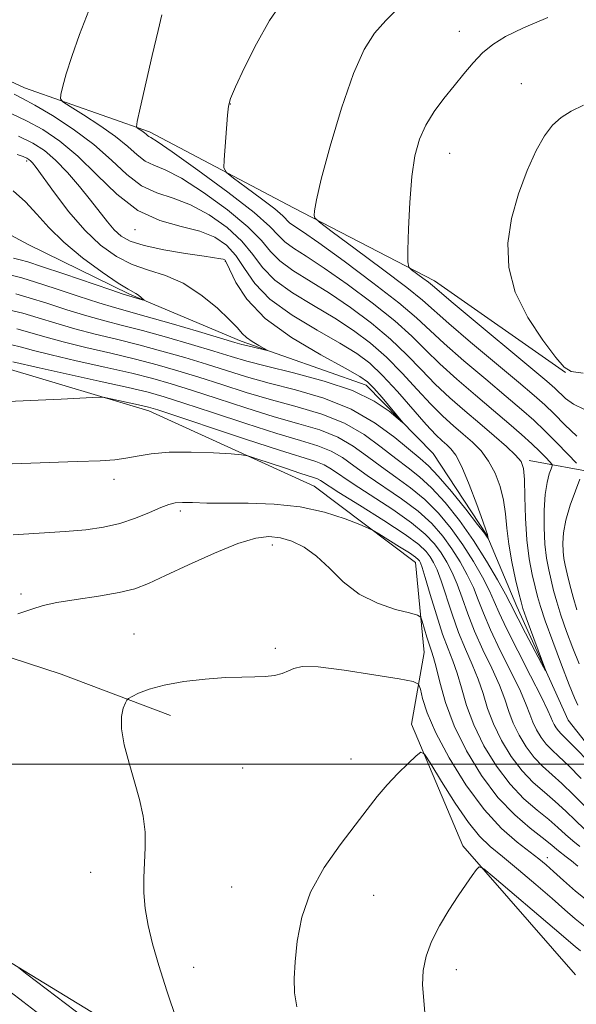
# Model space of a CAD drawing. Extents: x 2174800 to 2177700, y 344800 to 347700.
# Drawn here: x 2176344 to 2176437, y 346460 to 346625 of the extents above; entities that cross this region are included whole.
import ezdxf

# ---------------------------------------------------------------- set-up
doc = ezdxf.new("R2010")
doc.units = 0
doc.header["$MEASUREMENT"] = 0
for name, color, linetype, lineweight in [('32000', 7, 'Continuous', 0), ('DTM HARD BREAKLINE', 7, 'Continuous', 0), ('DTM SPOT ELEVATION', 2, 'Continuous', 13), ('INDEX CONTOUR', 41, 'Continuous', 13), ('INTERMEDIATE CONTOUR', 44, 'Continuous', 0)]:
    doc.layers.add(name, color=color, linetype=linetype, lineweight=lineweight)

msp = doc.modelspace()

# ---------------------------------------------------------------- linework, layer by layer
at = {"layer": '32000', "flags": 128}
msp.add_lwpolyline([(2175000, 346500), (2177500, 346500)], dxfattribs=at)
at = {"layer": 'DTM HARD BREAKLINE'}
for points in [[(2176547.62, 346464.29, 1138), (2176528.08, 346464.57, 1136.4), (2176508.07, 346467.96, 1132.58), (2176488.5, 346470.9, 1128.32), (2176472.93, 346473.88, 1124.46), (2176458.64, 346483.53, 1122.37), (2176446.12, 346493.64, 1121.53), (2176435.34, 346507.31, 1120.41), (2176426.74, 346526.34, 1119.39), (2176421.76, 346538.29, 1117.93), (2176412.76, 346551.98, 1116.37), (2176401.56, 346563.43, 1115.49), (2176380.62, 346570.8, 1113.58), (2176361.9, 346578.64, 1111.75), (2176344.96, 346586.94, 1110.07), (2176327.11, 346596.56, 1109.18), (2176314.14, 346607.1, 1108.2), (2176306.07, 346615.92, 1107.49), (2176301.48, 346634.09, 1106.83)], [(2176434.9, 346565.52, 1131.96), (2176413.01, 346580.88, 1130.58), (2176389.37, 346593.11, 1127.56), (2176365.28, 346605.79, 1124.36), (2176344.35, 346613.16, 1121.08), (2176326.51, 346621.45, 1118.55), (2176319.37, 346625.38, 1117.12)], [(2176436.59, 346464.69, 1140), (2176417.75, 346486.29, 1137.65), (2176409.14, 346506.65, 1135.56), (2176411.26, 346518.66, 1132.89), (2176409.8, 346533.74, 1130.72), (2176392.82, 346546.48, 1129.07), (2176365.18, 346559.13, 1126.5), (2176342.02, 346566.04, 1124.99), (2176333.12, 346568.18, 1124.46)], [(2176182.16, 346563.35, 1125.12), (2176199.6, 346550.18, 1126.14), (2176221.92, 346535.71, 1127.25), (2176249.16, 346519.06, 1127.92), (2176274.63, 346499.74, 1128.72), (2176300.91, 346491.08, 1129.92), (2176330.81, 346473.57, 1131.3), (2176356.71, 346457.8, 1132.81), (2176386.2, 346436.28, 1134.85), (2176410.77, 346419.61, 1137.11), (2176425, 346417.07, 1138.58)], [(2176453.71, 346547.02, 1131.03), (2176440.38, 346548.69, 1126.98), (2176428.81, 346550.81, 1122.45)], [(2176325.12, 346523.29, 1131.65), (2176350.5, 346515.06, 1133.25), (2176368.77, 346508.11, 1134.49)]]:
    msp.add_polyline3d(points, dxfattribs=at)
at = {"layer": 'DTM SPOT ELEVATION'}
for p in [(2176417.12, 346622.63, 1129.36), (2176427.54, 346613.9, 1131.1), (2176378.83, 346610.48, 1126.05), (2176344.7, 346600.96, 1113.69), (2176415.5, 346602.22, 1130.82), (2176362.82, 346589.45, 1117.4), (2176377.99, 346584.14, 1115.85), (2176359.35, 346547.66, 1128.6), (2176370.45, 346542.37, 1130.36), (2176385.85, 346536.68, 1132.57), (2176343.76, 346528.43, 1131.66), (2176362.68, 346521.76, 1133.23), (2176386.32, 346519.35, 1133.66), (2176399.02, 346500.84, 1135.29), (2176380.84, 346499.33, 1135.03), (2176431.87, 346484.33, 1133.44), (2176355.42, 346481.89, 1133.37), (2176379.04, 346479.39, 1135.1), (2176402.8, 346478, 1136.91), (2176372.68, 346465.96, 1134.55), (2176416.65, 346465.55, 1138.6)]:
    msp.add_point(p, dxfattribs=at)
at = {"layer": 'INDEX CONTOUR'}
for points in [[(2176431.95, 346624.934, 1130), (2176427.895, 346623.245, 1130), (2176424.884, 346621.785, 1130), (2176422.732, 346620.441, 1130), (2176421.038, 346619.024, 1130), (2176419.458, 346617.384, 1130), (2176417.882, 346615.535, 1130), (2176416.256, 346613.53, 1130), (2176414.563, 346611.416, 1130), (2176412.929, 346609.218, 1130), (2176411.517, 346606.952, 1130), (2176410.45, 346604.579, 1130), (2176409.697, 346601.817, 1130), (2176409.187, 346598.328, 1130), (2176408.855, 346593.992, 1130), (2176408.654, 346589.561, 1130), (2176408.546, 346586.011, 1130), (2176408.518, 346584.035, 1130), (2176408.675, 346583.183, 1130), (2176409.153, 346582.726, 1130), (2176411.047, 346581.321, 1130), (2176411.958, 346580.628, 1130), (2176412.647, 346580.069, 1130), (2176416.114, 346577.138, 1130), (2176431.769, 346564.079, 1130), (2176433.12, 346562.91, 1130), (2176434.914, 346561.196, 1130), (2176436.245, 346560.212, 1130), (2176438.115, 346559.343, 1130)], [(2176342.622, 346612.148, 1120), (2176344.016, 346611.394, 1120), (2176346.05, 346610.278, 1120), (2176349.012, 346608.527, 1120), (2176352.499, 346606.261, 1120), (2176355.937, 346603.699, 1120), (2176358.891, 346601.073, 1120), (2176361.473, 346598.67, 1120), (2176363.936, 346596.788, 1120), (2176366.495, 346595.594, 1120), (2176369.222, 346594.707, 1120), (2176372.155, 346593.611, 1120), (2176375.263, 346591.923, 1120), (2176378.25, 346589.793, 1120), (2176380.754, 346587.503, 1120), (2176382.579, 346585.281, 1120), (2176384.201, 346583.131, 1120), (2176386.264, 346581.002, 1120), (2176389.215, 346578.862, 1120), (2176392.726, 346576.726, 1120), (2176396.273, 346574.628, 1120), (2176399.447, 346572.573, 1120), (2176402.289, 346570.439, 1120), (2176404.96, 346568.077, 1120), (2176407.572, 346565.414, 1120), (2176410.073, 346562.686, 1120), (2176412.365, 346560.205, 1120), (2176414.381, 346558.204, 1120), (2176416.167, 346556.593, 1120), (2176417.804, 346555.196, 1120), (2176419.347, 346553.848, 1120), (2176420.775, 346552.399, 1120), (2176422.046, 346550.714, 1120), (2176423.12, 346548.698, 1120), (2176423.966, 346546.458, 1120), (2176424.55, 346544.145, 1120), (2176424.878, 346541.858, 1120), (2176425.104, 346539.475, 1120), (2176425.416, 346536.82, 1120), (2176425.944, 346533.831, 1120), (2176426.569, 346530.909, 1120), (2176427.113, 346528.572, 1120), (2176427.468, 346527.122, 1120), (2176427.798, 346526.013, 1120), (2176428.342, 346524.483, 1120), (2176431.639, 346515.585, 1120), (2176431.569, 346515.574, 1120), (2176430.909, 346516.798, 1120), (2176428.23, 346521.875, 1120), (2176426.979, 346524.278, 1120), (2176425.648, 346526.925, 1120), (2176424.863, 346528.417, 1120), (2176423.53, 346530.835, 1120), (2176421.7, 346533.961, 1120), (2176419.523, 346537.386, 1120), (2176417.148, 346540.733, 1120), (2176414.746, 346543.755, 1120), (2176412.488, 346546.238, 1120), (2176410.481, 346548.072, 1120), (2176408.558, 346549.567, 1120), (2176406.486, 346551.133, 1120), (2176404.061, 346553.059, 1120), (2176401.211, 346555.142, 1120), (2176397.895, 346557.055, 1120), (2176394.106, 346558.561, 1120), (2176389.987, 346559.787, 1120), (2176385.718, 346560.947, 1120), (2176381.468, 346562.204, 1120), (2176377.366, 346563.506, 1120), (2176373.533, 346564.742, 1120), (2176370.019, 346565.835, 1120), (2176366.58, 346566.826, 1120), (2176362.9, 346567.783, 1120), (2176358.794, 346568.759, 1120), (2176354.603, 346569.73, 1120), (2176350.798, 346570.652, 1120), (2176347.725, 346571.487, 1120), (2176345.235, 346572.215, 1120), (2176343.053, 346572.817, 1120)], [(2176437.341, 346486.213, 1130), (2176436.12, 346487.153, 1130), (2176434.934, 346488.196, 1130), (2176433.659, 346489.367, 1130), (2176432.114, 346490.704, 1130), (2176430.179, 346492.265, 1130), (2176427.963, 346494.188, 1130), (2176425.627, 346496.626, 1130), (2176423.34, 346499.661, 1130), (2176421.266, 346503.066, 1130), (2176419.569, 346506.536, 1130), (2176418.355, 346509.803, 1130), (2176417.489, 346512.732, 1130), (2176416.779, 346515.221, 1130), (2176416.056, 346517.269, 1130), (2176415.255, 346519.279, 1130), (2176414.335, 346521.753, 1130), (2176413.291, 346524.98, 1130), (2176412.263, 346528.397, 1130), (2176411.426, 346531.23, 1130), (2176410.904, 346532.907, 1130), (2176410.622, 346533.675, 1130), (2176410.453, 346533.985, 1130), (2176410.249, 346534.237, 1130), (2176409.775, 346534.632, 1130), (2176408.776, 346535.319, 1130), (2176407.129, 346536.371, 1130), (2176403.65, 346538.525, 1130), (2176402.693, 346539.098, 1130), (2176401.873, 346539.497, 1130), (2176400.487, 346540.062, 1130), (2176398.001, 346541.02, 1130), (2176394.564, 346542.135, 1130), (2176390.493, 346543.053, 1130), (2176386.115, 346543.517, 1130), (2176381.806, 346543.644, 1130), (2176377.95, 346543.646, 1130), (2176374.851, 346543.688, 1130), (2176372.495, 346543.755, 1130), (2176370.784, 346543.784, 1130), (2176369.574, 346543.709, 1130), (2176368.505, 346543.452, 1130), (2176367.172, 346542.928, 1130), (2176365.272, 346542.105, 1130), (2176362.911, 346541.148, 1130), (2176360.304, 346540.271, 1130), (2176357.588, 346539.639, 1130), (2176354.61, 346539.216, 1130), (2176351.143, 346538.914, 1130), (2176342.472, 346538.367, 1130)], [(2176334.565, 346467.489, 1130), (2176346.97, 346458.029, 1130)]]:
    msp.add_polyline3d(points, dxfattribs=at)
at = {"layer": 'INTERMEDIATE CONTOUR'}
for points in [[(2176387.506, 346627.536, 1126), (2176385.337, 346624.435, 1126), (2176383.168, 346620.574, 1126), (2176381.194, 346616.591, 1126), (2176379.694, 346613.342, 1126), (2176378.851, 346611.392, 1126), (2176378.484, 346610.117, 1126), (2176378.318, 346608.601, 1126), (2176377.76, 346601.133, 1126), (2176377.729, 346599.792, 1126), (2176378.136, 346598.995, 1126), (2176379.331, 346598.062, 1126), (2176381.481, 346596.506, 1126), (2176384.029, 346594.629, 1126), (2176386.239, 346592.929, 1126), (2176387.568, 346591.784, 1126), (2176388.729, 346590.612, 1126), (2176389.443, 346590.093, 1126), (2176390.899, 346589.114, 1126), (2176393.618, 346587.217, 1126), (2176397.84, 346584.161, 1126), (2176402.687, 346580.549, 1126), (2176407.002, 346577.196, 1126), (2176409.978, 346574.677, 1126), (2176414.615, 346570.365, 1126), (2176417.876, 346567.513, 1126), (2176421.559, 346564.394, 1126), (2176424.959, 346561.54, 1126), (2176427.561, 346559.331, 1126), (2176429.586, 346557.539, 1126), (2176431.441, 346555.783, 1126), (2176433.412, 346553.808, 1126), (2176435.29, 346551.866, 1126), (2176436.745, 346550.341, 1126)], [(2176355.128, 346626.123, 1122), (2176353.541, 346622.119, 1122), (2176352.24, 346618.435, 1122), (2176351.332, 346615.531, 1122), (2176350.767, 346613.442, 1122), (2176350.448, 346612.094, 1122), (2176350.354, 346611.35, 1122), (2176350.748, 346610.815, 1122), (2176351.972, 346610.031, 1122), (2176354.2, 346608.666, 1122), (2176356.955, 346606.9, 1122), (2176359.596, 346605.038, 1122), (2176361.636, 346603.349, 1122), (2176363.195, 346601.95, 1122), (2176364.553, 346600.918, 1122), (2176365.997, 346600.228, 1122), (2176367.889, 346599.448, 1122), (2176370.605, 346598.041, 1122), (2176374.31, 346595.663, 1122), (2176378.326, 346592.743, 1122), (2176381.76, 346589.904, 1122), (2176383.998, 346587.624, 1122), (2176385.521, 346585.805, 1122), (2176387.085, 346584.207, 1122), (2176389.291, 346582.606, 1122), (2176395.388, 346578.825, 1122), (2176398.911, 346576.435, 1122), (2176402.422, 346573.809, 1122), (2176405.641, 346571.117, 1122), (2176408.374, 346568.502, 1122), (2176410.783, 346565.993, 1122), (2176413.115, 346563.591, 1122), (2176415.561, 346561.295, 1122), (2176418.082, 346559.091, 1122), (2176420.584, 346556.968, 1122), (2176422.954, 346554.936, 1122), (2176425.012, 346553.12, 1122), (2176426.559, 346551.67, 1122), (2176427.466, 346550.61, 1122), (2176427.884, 346549.468, 1122), (2176428.031, 346547.646, 1122), (2176428.105, 346544.746, 1122), (2176428.214, 346541.177, 1122), (2176428.441, 346537.547, 1122), (2176428.841, 346534.366, 1122), (2176429.334, 346531.737, 1122), (2176429.809, 346529.666, 1122), (2176430.21, 346528.049, 1122), (2176430.705, 346526.36, 1122), (2176431.516, 346523.967, 1122), (2176432.771, 346520.497, 1122), (2176434.219, 346516.616, 1122), (2176435.513, 346513.244, 1122), (2176436.401, 346511.072, 1122), (2176436.997, 346509.838, 1122)], [(2176367.361, 346625.425, 1124), (2176366.704, 346622.799, 1124), (2176365.714, 346618.582, 1124), (2176363.704, 346609.778, 1124), (2176363.206, 346607.535, 1124), (2176363.089, 346606.669, 1124), (2176363.25, 346606.437, 1124), (2176364.01, 346605.959, 1124), (2176364.413, 346605.675, 1124), (2176364.724, 346605.418, 1124), (2176364.962, 346605.204, 1124), (2176365.169, 346605.047, 1124), (2176365.499, 346604.862, 1124), (2176366.556, 346604.189, 1124), (2176369.056, 346602.471, 1124), (2176373.358, 346599.403, 1124), (2176378.401, 346595.694, 1124), (2176382.767, 346592.306, 1124), (2176385.418, 346589.967, 1124), (2176386.843, 346588.479, 1124), (2176387.907, 346587.409, 1124), (2176389.367, 346586.349, 1124), (2176391.508, 346584.984, 1124), (2176394.503, 346583.021, 1124), (2176398.376, 346580.298, 1124), (2176402.553, 346577.179, 1124), (2176406.321, 346574.156, 1124), (2176409.176, 346571.59, 1124), (2176411.493, 346569.301, 1124), (2176413.865, 346566.978, 1124), (2176416.722, 346564.402, 1124), (2176419.843, 346561.725, 1124), (2176422.847, 346559.189, 1124), (2176425.423, 346556.993, 1124), (2176427.546, 346555.141, 1124), (2176429.262, 346553.587, 1124), (2176430.613, 346552.298, 1124), (2176431.614, 346551.294, 1124), (2176432.274, 346550.605, 1124), (2176432.613, 346550.215, 1124), (2176432.675, 346549.91, 1124), (2176432.515, 346549.431, 1124), (2176432.195, 346548.546, 1124), (2176431.82, 346547.137, 1124), (2176431.503, 346545.117, 1124), (2176431.336, 346542.482, 1124), (2176431.329, 346539.566, 1124), (2176431.469, 346536.785, 1124), (2176431.739, 346534.46, 1124), (2176432.098, 346532.51, 1124), (2176432.504, 346530.76, 1124), (2176432.933, 346529.029, 1124), (2176433.451, 346527.134, 1124), (2176434.152, 346524.889, 1124), (2176435.084, 346522.205, 1124), (2176436.149, 346519.365, 1124), (2176437.209, 346516.749, 1124)], [(2176407.133, 346626.72, 1128), (2176404.858, 346624.48, 1128), (2176402.935, 346622.321, 1128), (2176401.194, 346619.614, 1128), (2176399.404, 346615.576, 1128), (2176397.432, 346609.805, 1128), (2176395.528, 346603.415, 1128), (2176394.037, 346597.906, 1128), (2176393.208, 346594.411, 1128), (2176392.888, 346592.613, 1128), (2176392.828, 346591.83, 1128), (2176392.931, 346591.394, 1128), (2176393.716, 346590.683, 1128), (2176395.854, 346589.09, 1128), (2176399.693, 346586.257, 1128), (2176404.279, 346582.842, 1128), (2176408.331, 346579.758, 1128), (2176410.972, 346577.624, 1128), (2176415.365, 346573.751, 1128), (2176419.031, 346570.625, 1128), (2176427.072, 346563.892, 1128), (2176429.676, 346561.694, 1128), (2176431.441, 346560.131, 1128), (2176432.998, 346558.633, 1128), (2176434.828, 346556.793, 1128), (2176436.806, 346554.871, 1128)], [(2176437.921, 346610.295, 1132), (2176435.891, 346609.253, 1132), (2176434.175, 346608.208, 1132), (2176432.723, 346606.918, 1132), (2176431.395, 346605.151, 1132), (2176430.023, 346602.676, 1132), (2176428.511, 346599.361, 1132), (2176427.046, 346595.456, 1132), (2176425.882, 346591.311, 1132), (2176425.267, 346587.202, 1132), (2176425.41, 346583.113, 1132), (2176426.513, 346578.957, 1132), (2176428.62, 346574.751, 1132), (2176431.137, 346570.928, 1132), (2176433.314, 346568.026, 1132), (2176434.679, 346566.404, 1132), (2176435.887, 346565.708, 1132), (2176437.875, 346565.406, 1132)], [(2176342.09, 346608.911, 1118), (2176344.692, 346607.674, 1118), (2176347.402, 346606.192, 1118), (2176350.255, 346604.277, 1118), (2176353.263, 346601.763, 1118), (2176356.438, 346598.62, 1118), (2176359.787, 346595.367, 1118), (2176363.32, 346592.659, 1118), (2176366.993, 346590.96, 1118), (2176370.556, 346589.966, 1118), (2176373.705, 346589.181, 1118), (2176376.215, 346588.183, 1118), (2176378.174, 346586.841, 1118), (2176379.747, 346585.102, 1118), (2176381.159, 346582.938, 1118), (2176382.881, 346580.457, 1118), (2176385.442, 346577.801, 1118), (2176389.139, 346575.118, 1118), (2176393.335, 346572.597, 1118), (2176397.159, 346570.431, 1118), (2176399.982, 346568.71, 1118), (2176402.157, 346567.07, 1118), (2176404.279, 346565.038, 1118), (2176406.77, 346562.326, 1118), (2176411.616, 346556.818, 1118), (2176413.201, 346555.113, 1118), (2176414.255, 346554.094, 1118), (2176415.025, 346553.424, 1118), (2176415.74, 346552.757, 1118), (2176416.538, 346551.678, 1118), (2176417.533, 346549.757, 1118), (2176418.775, 346546.787, 1118), (2176420.047, 346543.447, 1118), (2176421.068, 346540.644, 1118), (2176421.633, 346539.048, 1118), (2176421.846, 346538.401, 1118), (2176421.991, 346537.747, 1118), (2176421.827, 346537.995, 1118), (2176421.351, 346538.634, 1118), (2176420.2, 346540.114, 1118), (2176418.205, 346542.631, 1118), (2176415.807, 346545.588, 1118), (2176413.598, 346548.195, 1118), (2176411.981, 346549.903, 1118), (2176410.589, 346551.133, 1118), (2176406.351, 346554.626, 1118), (2176403.038, 346557.067, 1118), (2176399.013, 346559.387, 1118), (2176394.431, 346561.211, 1118), (2176389.697, 346562.609, 1118), (2176385.281, 346563.758, 1118), (2176381.509, 346564.816, 1118), (2176378.14, 346565.852, 1118), (2176374.79, 346566.911, 1118), (2176371.168, 346568.019, 1118), (2176367.348, 346569.127, 1118), (2176363.502, 346570.165, 1118), (2176359.772, 346571.09, 1118), (2176356.197, 346571.952, 1118), (2176352.792, 346572.829, 1118), (2176349.584, 346573.765, 1118), (2176346.652, 346574.673, 1118), (2176344.09, 346575.437, 1118), (2176341.915, 346575.984, 1118)], [(2176343.333, 346605.069, 1116), (2176345.754, 346603.905, 1116), (2176347.699, 346602.67, 1116), (2176349.532, 346601.098, 1116), (2176351.522, 346599.02, 1116), (2176353.553, 346596.665, 1116), (2176355.416, 346594.358, 1116), (2176358.234, 346590.729, 1116), (2176359.368, 346589.408, 1116), (2176360.524, 346588.368, 1116), (2176362.059, 346587.525, 1116), (2176364.383, 346586.785, 1116), (2176367.688, 346586.082, 1116), (2176371.319, 346585.458, 1116), (2176374.407, 346584.985, 1116), (2176377.23, 346584.571, 1116), (2176377.62, 346584.499, 1116), (2176377.868, 346584.368, 1116), (2176378.186, 346583.882, 1116), (2176379.74, 346580.594, 1116), (2176381.56, 346577.783, 1116), (2176384.62, 346574.598, 1116), (2176389.063, 346571.374, 1116), (2176393.944, 346568.468, 1116), (2176398.044, 346566.236, 1116), (2176400.488, 346564.882, 1116), (2176401.792, 346563.975, 1116), (2176402.814, 346562.926, 1116), (2176404.201, 346561.332, 1116), (2176407.707, 346557.188, 1116), (2176407.676, 346557.135, 1116), (2176406.914, 346557.794, 1116), (2176405.368, 346559.079, 1116), (2176402.876, 346560.742, 1116), (2176399.251, 346562.495, 1116), (2176394.495, 346564.091, 1116), (2176389.375, 346565.459, 1116), (2176384.844, 346566.568, 1116), (2176381.551, 346567.428, 1116), (2176378.915, 346568.198, 1116), (2176376.047, 346569.079, 1116), (2176372.316, 346570.203, 1116), (2176368.118, 346571.428, 1116), (2176364.104, 346572.547, 1116), (2176360.75, 346573.42, 1116), (2176357.79, 346574.173, 1116), (2176354.785, 346575.006, 1116), (2176351.442, 346576.042, 1116), (2176348.069, 346577.132, 1116), (2176345.128, 346578.056, 1116), (2176342.889, 346578.674, 1116)], [(2176343.121, 346602.048, 1114), (2176344.112, 346601.663, 1114), (2176344.722, 346601.4, 1114), (2176345.087, 346601.195, 1114), (2176345.349, 346600.979, 1114), (2176345.665, 346600.63, 1114), (2176346.275, 346599.837, 1114), (2176349.35, 346595.609, 1114), (2176351.778, 346592.439, 1114), (2176354.437, 346589.348, 1114), (2176357.088, 346586.845, 1114), (2176359.722, 346584.965, 1114), (2176362.389, 346583.621, 1114), (2176365.13, 346582.672, 1114), (2176367.96, 346581.761, 1114), (2176370.887, 346580.474, 1114), (2176373.857, 346578.551, 1114), (2176376.578, 346576.347, 1114), (2176378.691, 346574.367, 1114), (2176379.978, 346572.991, 1114), (2176380.757, 346572.086, 1114), (2176381.482, 346571.388, 1114), (2176382.481, 346570.696, 1114), (2176383.585, 346570.054, 1114), (2176384.984, 346569.298, 1114), (2176384.987, 346569.241, 1114), (2176384.512, 346569.339, 1114), (2176381.524, 346570.027, 1114), (2176380.739, 346570.231, 1114), (2176379.583, 346570.568, 1114), (2176373.464, 346572.386, 1114), (2176368.885, 346573.729, 1114), (2176364.707, 346574.929, 1114), (2176359.384, 346576.396, 1114), (2176356.779, 346577.182, 1114), (2176353.3, 346578.319, 1114), (2176349.486, 346579.59, 1114), (2176346.165, 346580.676, 1114), (2176343.887, 346581.357, 1114), (2176342.099, 346581.819, 1114)], [(2176342.473, 346595.943, 1112), (2176344.509, 346594.095, 1112), (2176346.389, 346592.038, 1112), (2176348.405, 346589.778, 1112), (2176350.902, 346587.323, 1112), (2176354.053, 346584.742, 1112), (2176357.334, 346582.347, 1112), (2176360.05, 346580.507, 1112), (2176361.698, 346579.475, 1112), (2176362.987, 346578.765, 1112), (2176363.428, 346578.453, 1112), (2176363.858, 346578.099, 1112), (2176364.364, 346577.643, 1112), (2176364.324, 346577.614, 1112), (2176364.041, 346577.692, 1112), (2176361.813, 346578.344, 1112), (2176360.865, 346578.651, 1112), (2176358.772, 346579.359, 1112), (2176350.903, 346582.048, 1112), (2176347.203, 346583.295, 1112), (2176344.921, 346584.03, 1112), (2176343.616, 346584.404, 1112), (2176342.509, 346584.686, 1112)], [(2176438.866, 346500.318, 1122), (2176436.49, 346502.778, 1122), (2176434.984, 346504.289, 1122), (2176434.179, 346505.069, 1122), (2176433.73, 346505.539, 1122), (2176433.349, 346506.042, 1122), (2176433.007, 346506.606, 1122), (2176432.725, 346507.182, 1122), (2176432.474, 346507.818, 1122), (2176431.978, 346508.969, 1122), (2176430.903, 346511.187, 1122), (2176429.072, 346514.763, 1122), (2176426.913, 346518.941, 1122), (2176425.016, 346522.704, 1122), (2176423.796, 346525.315, 1122), (2176422.992, 346527.179, 1122), (2176422.175, 346528.979, 1122), (2176421.004, 346531.248, 1122), (2176419.485, 346533.904, 1122), (2176417.709, 346536.706, 1122), (2176415.755, 346539.442, 1122), (2176413.643, 346541.997, 1122), (2176411.378, 346544.28, 1122), (2176408.981, 346546.242, 1122), (2176406.527, 346548.001, 1122), (2176404.108, 346549.716, 1122), (2176401.771, 346551.493, 1122), (2176399.384, 346553.218, 1122), (2176396.775, 346554.723, 1122), (2176393.781, 346555.911, 1122), (2176390.278, 346556.965, 1122), (2176386.156, 346558.137, 1122), (2176381.425, 346559.594, 1122), (2176376.591, 346561.16, 1122), (2176372.277, 346562.573, 1122), (2176368.871, 346563.652, 1122), (2176365.812, 346564.525, 1122), (2176362.297, 346565.401, 1122), (2176357.817, 346566.429, 1122), (2176353.01, 346567.508, 1122), (2176348.804, 346568.475, 1122), (2176345.867, 346569.21, 1122), (2176343.818, 346569.756, 1122), (2176342.015, 346570.198, 1122)], [(2176437.564, 346497.58, 1124), (2176435.396, 346499.759, 1124), (2176433.783, 346501.283, 1124), (2176432.625, 346502.348, 1124), (2176431.705, 346503.311, 1124), (2176430.848, 346504.447, 1124), (2176430.071, 346505.721, 1124), (2176429.436, 346507.02, 1124), (2176428.944, 346508.316, 1124), (2176428.356, 346509.91, 1124), (2176427.373, 346512.195, 1124), (2176425.818, 346515.389, 1124), (2176423.999, 346519.026, 1124), (2176422.346, 346522.466, 1124), (2176421.169, 346525.232, 1124), (2176420.309, 346527.483, 1124), (2176419.487, 346529.542, 1124), (2176418.479, 346531.664, 1124), (2176417.269, 346533.847, 1124), (2176415.895, 346536.026, 1124), (2176414.361, 346538.151, 1124), (2176412.54, 346540.239, 1124), (2176410.268, 346542.322, 1124), (2176407.481, 346544.411, 1124), (2176401.732, 346548.3, 1124), (2176399.482, 346549.926, 1124), (2176397.558, 346551.293, 1124), (2176395.657, 346552.39, 1124), (2176393.455, 346553.261, 1124), (2176390.568, 346554.143, 1124), (2176386.593, 346555.326, 1124), (2176381.384, 346556.982, 1124), (2176375.817, 346558.814, 1124), (2176371.02, 346560.405, 1124), (2176367.723, 346561.468, 1124), (2176365.043, 346562.223, 1124), (2176361.695, 346563.021, 1124), (2176356.839, 346564.099, 1124), (2176346.811, 346566.299, 1124), (2176342.401, 346567.298, 1124)], [(2176438.244, 346492.848, 1126), (2176436.261, 346494.842, 1126), (2176434.302, 346496.741, 1126), (2176431.071, 346499.628, 1126), (2176429.678, 346501.083, 1126), (2176428.345, 346502.852, 1126), (2176427.136, 346504.836, 1126), (2176426.147, 346506.86, 1126), (2176425.415, 346508.811, 1126), (2176424.733, 346510.85, 1126), (2176423.841, 346513.204, 1126), (2176422.564, 346516.016, 1126), (2176421.085, 346519.11, 1126), (2176419.676, 346522.228, 1126), (2176418.543, 346525.147, 1126), (2176417.627, 346527.788, 1126), (2176416.8, 346530.105, 1126), (2176415.954, 346532.078, 1126), (2176415.053, 346533.79, 1126), (2176414.081, 346535.346, 1126), (2176412.968, 346536.861, 1126), (2176411.437, 346538.482, 1126), (2176409.158, 346540.363, 1126), (2176405.981, 346542.58, 1126), (2176399.355, 346546.882, 1126), (2176395.731, 346549.369, 1126), (2176394.538, 346550.059, 1126), (2176393.13, 346550.611, 1126), (2176387.03, 346552.516, 1126), (2176381.342, 346554.372, 1126), (2176366.68, 346559.262, 1126), (2176365.114, 346559.742, 1126), (2176363.927, 346560.028, 1126), (2176358.771, 346561.147, 1126), (2176357.819, 346561.335, 1126), (2176357.032, 346561.382, 1126), (2176355.737, 346561.332, 1126), (2176350.469, 346561.079, 1126), (2176338.953, 346560.588, 1126)], [(2176438.045, 346489.145, 1128), (2176436.589, 346490.523, 1128), (2176434.96, 346492.105, 1128), (2176433.208, 346493.722, 1128), (2176431.38, 346495.271, 1128), (2176429.516, 346496.908, 1128), (2176427.653, 346498.854, 1128), (2176425.843, 346501.257, 1128), (2176424.201, 346503.951, 1128), (2176422.858, 346506.698, 1128), (2176421.884, 346509.307, 1128), (2176421.111, 346511.791, 1128), (2176420.31, 346514.213, 1128), (2176419.31, 346516.643, 1128), (2176418.17, 346519.195, 1128), (2176417.005, 346521.991, 1128), (2176415.917, 346525.064, 1128), (2176414.113, 346530.667, 1128), (2176413.429, 346532.493, 1128), (2176412.838, 346533.732, 1128), (2176412.267, 346534.665, 1128), (2176411.574, 346535.57, 1128), (2176410.334, 346536.723, 1128), (2176408.048, 346538.407, 1128), (2176404.48, 346540.75, 1128), (2176400.436, 346543.301, 1128), (2176396.978, 346545.464, 1128), (2176393.905, 346547.444, 1128), (2176393.419, 346547.728, 1128), (2176392.915, 346547.924, 1128), (2176390.455, 346548.7, 1128), (2176388.037, 346549.494, 1128), (2176383.09, 346551.149, 1128), (2176381.752, 346551.575, 1128), (2176380.684, 346551.768, 1128), (2176378.966, 346551.892, 1128), (2176375.971, 346552.064, 1128), (2176372.225, 346552.206, 1128), (2176368.54, 346552.192, 1128), (2176365.556, 346551.939, 1128), (2176363.217, 346551.553, 1128), (2176361.293, 346551.18, 1128), (2176359.459, 346550.931, 1128), (2176357.008, 346550.767, 1128), (2176353.138, 346550.609, 1128), (2176332.881, 346549.887, 1128)], [(2176437.295, 346547.653, 1126), (2176436.564, 346545.738, 1126), (2176435.703, 346543.306, 1126), (2176434.972, 346540.838, 1126), (2176434.568, 346538.722, 1126), (2176434.446, 346536.992, 1126), (2176434.498, 346535.591, 1126), (2176434.637, 346534.425, 1126), (2176434.863, 346533.267, 1126), (2176435.198, 346531.854, 1126), (2176435.656, 346530.009, 1126), (2176436.2, 346527.907, 1126), (2176436.789, 346525.811, 1126)], [(2176436.957, 346482.91, 1132), (2176435.904, 346483.8, 1132), (2176435.052, 346484.471, 1132), (2176433.716, 346485.47, 1132), (2176432.339, 346486.641, 1132), (2176431.019, 346487.685, 1132), (2176428.978, 346489.26, 1132), (2176426.408, 346491.467, 1132), (2176423.601, 346494.398, 1132), (2176420.837, 346498.066, 1132), (2176418.33, 346502.181, 1132), (2176416.28, 346506.375, 1132), (2176414.825, 346510.299, 1132), (2176413.868, 346513.672, 1132), (2176413.248, 346516.229, 1132), (2176412.818, 346517.836, 1132), (2176412.477, 346518.883, 1132), (2176412.127, 346519.893, 1132), (2176411.705, 346521.24, 1132), (2176410.931, 346523.898, 1132), (2176410.673, 346524.581, 1132), (2176410.124, 346524.94, 1132), (2176408.814, 346525.283, 1132), (2176406.448, 346525.886, 1132), (2176403.437, 346526.894, 1132), (2176400.367, 346528.42, 1132), (2176397.696, 346530.486, 1132), (2176395.38, 346532.756, 1132), (2176393.247, 346534.808, 1132), (2176391.16, 346536.306, 1132), (2176389.123, 346537.276, 1132), (2176387.175, 346537.838, 1132), (2176385.272, 346538.057, 1132), (2176383.056, 346537.807, 1132), (2176380.085, 346536.91, 1132), (2176376.129, 346535.296, 1132), (2176371.808, 346533.342, 1132), (2176367.952, 346531.527, 1132), (2176365.121, 346530.221, 1132), (2176362.792, 346529.342, 1132), (2176360.175, 346528.69, 1132), (2176356.739, 346528.105, 1132), (2176353, 346527.551, 1132), (2176349.738, 346527.025, 1132), (2176347.456, 346526.509, 1132), (2176345.57, 346525.912, 1132), (2176343.222, 346525.127, 1132)], [(2176439.055, 346476.772, 1134), (2176436.617, 346478.727, 1134), (2176434.567, 346480.516, 1134), (2176432.932, 346482.005, 1134), (2176431.669, 346483.133, 1134), (2176430.469, 346484.129, 1134), (2176426.838, 346486.909, 1134), (2176424.221, 346489.202, 1134), (2176421.288, 346492.378, 1134), (2176418.257, 346496.496, 1134), (2176415.447, 346501.007, 1134), (2176413.201, 346505.213, 1134), (2176411.764, 346508.546, 1134), (2176410.988, 346510.952, 1134), (2176410.622, 346512.508, 1134), (2176410.327, 346513.345, 1134), (2176409.401, 346513.793, 1134), (2176407.049, 346514.235, 1134), (2176402.848, 346514.94, 1134), (2176397.854, 346515.715, 1134), (2176393.494, 346516.244, 1134), (2176390.825, 346516.304, 1134), (2176389.435, 346516.011, 1134), (2176388.54, 346515.569, 1134), (2176387.494, 346515.153, 1134), (2176386.191, 346514.826, 1134), (2176384.657, 346514.627, 1134), (2176382.884, 346514.565, 1134), (2176380.722, 346514.55, 1134), (2176377.981, 346514.464, 1134), (2176374.596, 346514.213, 1134), (2176370.991, 346513.789, 1134), (2176367.715, 346513.213, 1134), (2176365.204, 346512.519, 1134), (2176363.456, 346511.829, 1134), (2176362.359, 346511.283, 1134), (2176361.779, 346510.959, 1134), (2176361.49, 346510.681, 1134), (2176361.247, 346510.212, 1134), (2176360.884, 346509.336, 1134), (2176360.572, 346507.934, 1134), (2176360.565, 346505.908, 1134), (2176361.037, 346503.232, 1134), (2176361.841, 346500.158, 1134), (2176362.752, 346497.009, 1134), (2176363.57, 346494.042, 1134), (2176364.191, 346491.262, 1134), (2176364.537, 346488.609, 1134), (2176364.572, 346486.028, 1134), (2176364.298, 346480.969, 1134), (2176364.323, 346478.43, 1134), (2176364.558, 346475.797, 1134), (2176365.032, 346472.983, 1134), (2176365.772, 346469.881, 1134), (2176366.81, 346466.299, 1134), (2176368.179, 346462.027, 1134), (2176369.849, 346457.046, 1134)], [(2176438.233, 346472.745, 1136), (2176436.554, 346474.095, 1136), (2176434.802, 346475.614, 1136), (2176432.667, 346477.494, 1136), (2176429.967, 346479.826, 1136), (2176427.046, 346482.3, 1136), (2176424.381, 346484.509, 1136), (2176422.297, 346486.218, 1136), (2176420.529, 346487.895, 1136), (2176418.662, 346490.182, 1136), (2176416.431, 346493.459, 1136), (2176414.17, 346497.052, 1136), (2176412.366, 346500.02, 1136), (2176411.333, 346501.633, 1136), (2176410.694, 346501.985, 1136), (2176409.903, 346501.38, 1136), (2176408.557, 346500.107, 1136), (2176406.83, 346498.406, 1136), (2176405.041, 346496.506, 1136), (2176403.407, 346494.558, 1136), (2176401.728, 346492.388, 1136), (2176399.703, 346489.747, 1136), (2176397.167, 346486.459, 1136), (2176394.506, 346482.657, 1136), (2176392.251, 346478.546, 1136), (2176390.795, 346474.349, 1136), (2176390.014, 346470.353, 1136), (2176389.649, 346466.864, 1136), (2176389.497, 346464.07, 1136), (2176389.569, 346461.701, 1136), (2176389.926, 346459.373, 1136)], [(2176437.413, 346468.717, 1138), (2176436.514, 346469.442, 1138), (2176433.065, 346472.42, 1138), (2176422.988, 346481.007, 1138), (2176421.257, 346482.434, 1138), (2176420.487, 346482.778, 1138), (2176420.021, 346482.336, 1138), (2176419.312, 346481.354, 1138), (2176418.277, 346479.886, 1138), (2176416.945, 346477.94, 1138), (2176415.383, 346475.558, 1138), (2176413.806, 346472.935, 1138), (2176412.466, 346470.303, 1138), (2176411.563, 346467.831, 1138), (2176411.091, 346465.445, 1138), (2176410.989, 346463.01, 1138), (2176411.172, 346460.415, 1138), (2176411.435, 346457.662, 1138)], [(2176343.368, 346465.888, 1132), (2176344.754, 346464.795, 1132), (2176354.453, 346457.432, 1132)]]:
    msp.add_polyline3d(points, dxfattribs=at)

doc.saveas('drawing.dxf')
